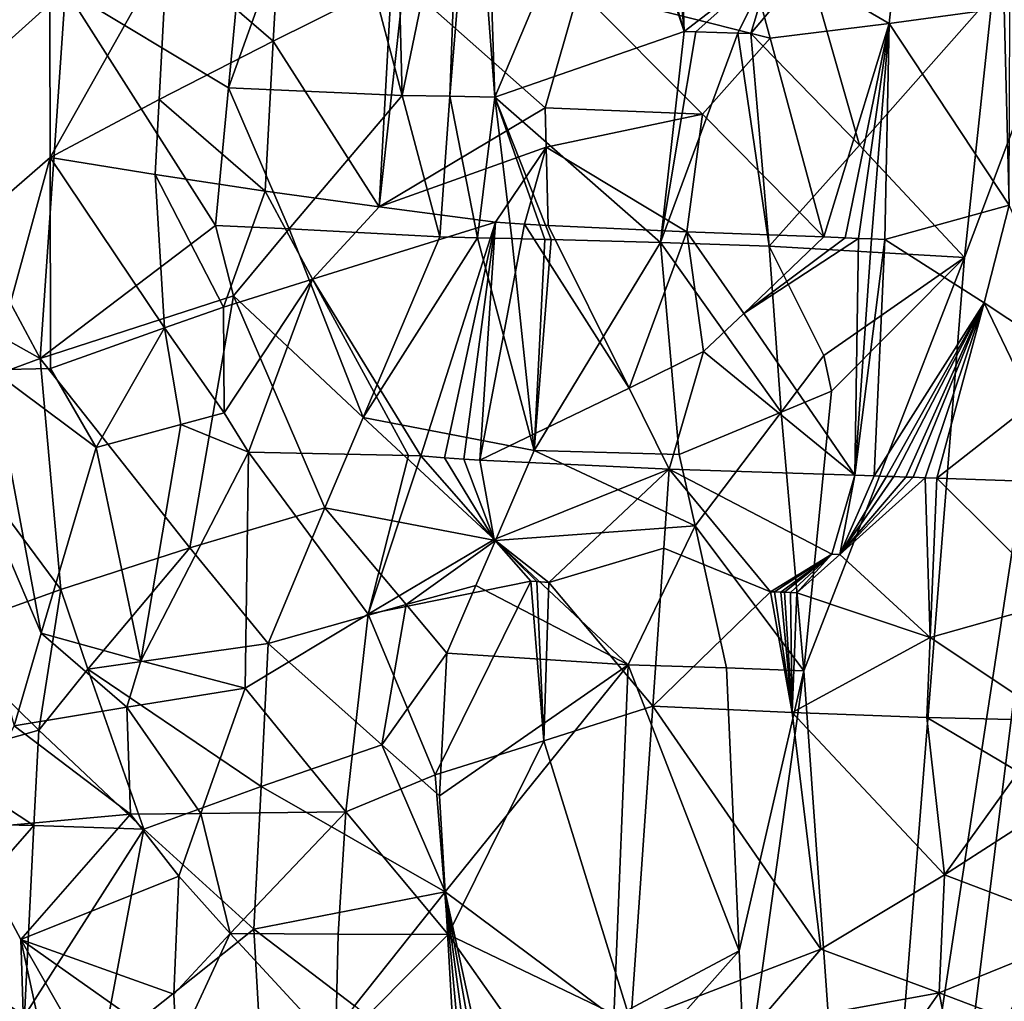
# Model space of a CAD drawing. Extents: x -236 to 236, y -9 to 802.
# Drawn here: x -208 to -193, y 169 to 184 of the extents above; entities that cross this region are included whole.
import ezdxf

# ---------------------------------------------------------------- set-up
doc = ezdxf.new("R2010")
doc.units = 0
doc.header["$MEASUREMENT"] = 0

msp = doc.modelspace()

# ---------------------------------------------------------------- linework, layer by layer
for points in [[(-209.551178, 224.250488, -46.264629), (-222.981155, -2.386919, -28.892164), (-194.729889, 456.229492, -65.386063)], [(-210.066986, 199.100891, -45.492191), (-194.729889, 456.229492, -65.386063), (-222.981155, -2.386919, -28.892164)], [(-179.661392, 280.516754, -28.529142), (-164.838318, 450.304779, -39.31683), (-203.073227, -2.660012, -12.013601)], [(-175.319046, 319.308563, -32.135025), (-203.073227, -2.660012, -12.013601), (-164.838318, 450.304779, -39.31683)], [(-175.319046, 319.308563, -32.135025), (-185.957443, 188.332962, -24.823273), (-203.073227, -2.660012, -12.013601)], [(-179.661392, 280.516754, -28.529142), (-203.073227, -2.660012, -12.013601), (-194.361679, 110.70726, -17.920853)], [(-179.661392, 280.516754, -28.529142), (-194.361679, 110.70726, -17.920853), (-185.928711, 224.103699, -23.701839)], [(-201.526077, 65.238029, -498.27066), (-214.979752, -4.5, -512.042908), (-158.571243, 270.371735, -458.625977)], [(-201.526077, 65.238029, -498.27066), (-158.571243, 270.371735, -458.625977), (-188.265228, 135.003204, -484.388275)], [(-192.831345, 62.467571, -470.615967), (-208.103088, -4.5, -485.941589), (-151.264893, 259.665588, -424.634949)], [(-194.293915, 123.421616, -17.773214), (-185.928711, 224.103699, -23.701839), (-194.361679, 110.70726, -17.920853)], [(-191.402542, 186.603027, -19.861389), (-185.928711, 224.103699, -23.701839), (-194.293915, 123.421616, -17.773214)], [(-209.697952, 179.923996, -45.423771), (-207.399857, 188.233124, -47.36491), (-208.666962, 190.605896, -46.575531)], [(-209.697952, 179.923996, -45.423771), (-207.387436, 181.92955, -47.095787), (-207.399857, 188.233124, -47.36491)], [(-205.640579, 185.035919, -48.132133), (-207.399857, 188.233124, -47.36491), (-207.387436, 181.92955, -47.095787)], [(-196.743134, 60.994869, -17.112793), (-203.073227, -2.660012, -12.013601), (-185.957443, 188.332962, -24.823273)], [(-196.743134, 60.994869, -17.112793), (-185.957443, 188.332962, -24.823273), (-190.441879, 124.632538, -22.488157)], [(-207.156006, 184.439362, -19.665073), (-204.331665, 187.088806, -18.640884), (-204.720795, 182.972427, -18.448473)], [(-204.720795, 182.972427, -18.448473), (-204.331665, 187.088806, -18.640884), (-203.245071, 187.078415, -18.316025)], [(-204.720795, 182.972427, -18.448473), (-203.245071, 187.078415, -18.316025), (-202.125534, 182.857544, -17.783432)], [(-202.125534, 182.857544, -17.783432), (-203.245071, 187.078415, -18.316025), (-202.236389, 187.068329, -18.088182)], [(-202.125534, 182.857544, -17.783432), (-202.236389, 187.068329, -18.088182), (-201.25737, 187.052078, -17.931469)], [(-202.125534, 182.857544, -17.783432), (-201.25737, 187.052078, -17.931469), (-201.412781, 182.843887, -17.682064)], [(-201.412781, 182.843887, -17.682064), (-201.065704, 187.052109, -17.908293), (-200.743408, 182.830215, -17.616741)], [(-201.412781, 182.843887, -17.682064), (-201.25737, 187.052078, -17.931469), (-201.065704, 187.052109, -17.908293)], [(-200.743408, 182.830215, -17.616741), (-201.065704, 187.052109, -17.908293), (-200.879303, 187.050812, -17.887928)], [(-200.743408, 182.830215, -17.616741), (-200.879303, 187.050812, -17.887928), (-198.982788, 187.001953, -17.804081)], [(-197.911545, 183.813858, -17.704845), (-200.743408, 182.830215, -17.616741), (-198.982788, 187.001953, -17.804081)], [(-197.911545, 183.813858, -17.704845), (-198.982788, 187.001953, -17.804081), (-198.83609, 187.001312, -17.807228)], [(-197.911545, 183.813858, -17.704845), (-198.83609, 187.001312, -17.807228), (-198.208725, 186.986343, -17.835348)], [(-197.911545, 183.813858, -17.704845), (-198.208725, 186.986343, -17.835348), (-198.023361, 186.984283, -17.848539)], [(-197.911545, 183.813858, -17.704845), (-198.023361, 186.984283, -17.848539), (-196.60083, 184.824921, -17.932701)], [(-191.402542, 186.603027, -19.861389), (-195.038467, 157.327408, -17.543465), (-195.220734, 161.559769, -17.559769)], [(-193.724014, 180.436386, -18.623587), (-191.402542, 186.603027, -19.861389), (-195.220734, 161.559769, -17.559769)], [(-191.402542, 186.603027, -19.861389), (-194.458893, 148.856766, -17.699554), (-195.038467, 157.327408, -17.543465)], [(-191.402542, 186.603027, -19.861389), (-194.293915, 123.421616, -17.773214), (-194.458893, 148.856766, -17.699554)], [(-193.305313, 184.362396, -18.889259), (-191.402542, 186.603027, -19.861389), (-193.724014, 180.436386, -18.623587)], [(-187.955231, 122.698906, -487.507111), (-175.82251, 186.308441, -474.962311), (-214.979752, -4.5, -512.042908)], [(-194.849136, 183.930817, -48.739712), (-194.626587, 185.995193, -48.895123), (-197.032272, 185.199722, -49.33799)], [(-194.849136, 183.930817, -48.739712), (-193.129333, 184.167099, -48.152), (-194.626587, 185.995193, -48.895123)], [(-197.032272, 185.199722, -49.33799), (-199.483871, 184.432587, -49.423519), (-196.625717, 183.712418, -49.130898)], [(-194.849136, 183.930817, -48.739712), (-197.032272, 185.199722, -49.33799), (-196.625717, 183.712418, -49.130898)], [(-205.759933, 182.795715, -47.958241), (-205.640579, 185.035919, -48.132133), (-207.387436, 181.92955, -47.095787)], [(-205.759933, 182.795715, -47.958241), (-204.052216, 183.66835, -48.644588), (-205.640579, 185.035919, -48.132133)], [(-203.991455, 184.788208, -48.733917), (-205.640579, 185.035919, -48.132133), (-204.052216, 183.66835, -48.644588)], [(-197.911545, 183.813858, -17.704845), (-196.60083, 184.824921, -17.932701), (-197.736145, 183.807205, -17.722994)], [(-196.60083, 184.824921, -17.932701), (-197.109406, 183.789246, -17.80434), (-197.736145, 183.807205, -17.722994)], [(-196.60083, 184.824921, -17.932701), (-196.914276, 183.779709, -17.834715), (-197.109406, 183.789246, -17.80434)], [(-196.60083, 184.824921, -17.932701), (-196.057678, 184.804703, -18.039204), (-196.914276, 183.779709, -17.834715)], [(-203.991455, 184.788208, -48.733917), (-204.052216, 183.66835, -48.644588), (-202.284119, 184.549438, -49.146957)], [(-195.289093, 182.112595, -18.132698), (-196.914276, 183.779709, -17.834715), (-196.057678, 184.804703, -18.039204)], [(-193.305313, 184.362396, -18.889259), (-195.289093, 182.112595, -18.132698), (-196.057678, 184.804703, -18.039204)], [(-202.470551, 181.190659, -48.872124), (-202.284119, 184.549438, -49.146957), (-204.052216, 183.66835, -48.644588)], [(-202.470551, 181.190659, -48.872124), (-202.101303, 184.546173, -49.180855), (-202.284119, 184.549438, -49.146957)], [(-199.988113, 182.67041, -49.264626), (-202.101303, 184.546173, -49.180855), (-202.470551, 181.190659, -48.872124)], [(-199.483871, 184.432587, -49.423519), (-202.101303, 184.546173, -49.180855), (-199.988113, 182.67041, -49.264626)], [(-209.135498, 184.021744, -20.929022), (-207.156006, 184.439362, -19.665073), (-209.407913, 182.413116, -20.968483)], [(-209.407913, 182.413116, -20.968483), (-207.156006, 184.439362, -19.665073), (-207.538727, 178.927872, -19.363319)], [(-207.156006, 184.439362, -19.665073), (-204.914948, 180.9142, -18.352451), (-207.538727, 178.927872, -19.363319)], [(-207.156006, 184.439362, -19.665073), (-204.720795, 182.972427, -18.448473), (-204.914948, 180.9142, -18.352451)], [(-197.637939, 182.577667, -49.16724), (-199.483871, 184.432587, -49.423519), (-199.988113, 182.67041, -49.264626)], [(-196.625717, 183.712418, -49.130898), (-199.483871, 184.432587, -49.423519), (-197.637939, 182.577667, -49.16724)], [(-193.305313, 184.362396, -18.889259), (-193.724014, 180.436386, -18.623587), (-195.289093, 182.112595, -18.132698)], [(-194.849136, 183.930817, -48.739712), (-193.052582, 181.215607, -47.76992), (-193.129333, 184.167099, -48.152)], [(-193.052582, 181.215607, -47.76992), (-193.045013, 184.163483, -48.115616), (-193.129333, 184.167099, -48.152)], [(-198.26355, 180.660995, -17.520056), (-200.743408, 182.830215, -17.616741), (-197.911545, 183.813858, -17.704845)], [(-198.26355, 180.660995, -17.520056), (-197.911545, 183.813858, -17.704845), (-197.736145, 183.807205, -17.722994)], [(-198.26355, 180.660995, -17.520056), (-197.736145, 183.807205, -17.722994), (-197.109406, 183.789246, -17.80434)], [(-194.849136, 183.930817, -48.739712), (-196.625717, 183.712418, -49.130898), (-195.826279, 180.742325, -48.666698)], [(-194.849136, 183.930817, -48.739712), (-195.826279, 180.742325, -48.666698), (-195.507202, 180.728577, -48.584362)], [(-194.849136, 183.930817, -48.739712), (-195.507202, 180.728577, -48.584362), (-195.307541, 180.720093, -48.529202)], [(-194.849136, 183.930817, -48.739712), (-195.307541, 180.720093, -48.529202), (-195.109909, 180.711929, -48.471825)], [(-194.849136, 183.930817, -48.739712), (-195.109909, 180.711929, -48.471825), (-194.913177, 180.703827, -48.411911)], [(-194.849136, 183.930817, -48.739712), (-194.913177, 180.703827, -48.411911), (-193.052582, 181.215607, -47.76992)], [(-205.759933, 182.795715, -47.958241), (-204.173813, 181.42865, -48.465847), (-204.052216, 183.66835, -48.644588)], [(-202.470551, 181.190659, -48.872124), (-204.052216, 183.66835, -48.644588), (-204.173813, 181.42865, -48.465847)], [(-198.26355, 180.660995, -17.520056), (-197.109406, 183.789246, -17.80434), (-196.643494, 180.60643, -17.751945)], [(-196.625717, 183.712418, -49.130898), (-197.637939, 182.577667, -49.16724), (-195.826279, 180.742325, -48.666698)], [(-197.109406, 183.789246, -17.80434), (-196.914276, 183.779709, -17.834715), (-196.643494, 180.60643, -17.751945)], [(-195.289093, 182.112595, -18.132698), (-196.643494, 180.60643, -17.751945), (-196.914276, 183.779709, -17.834715)], [(-204.720795, 182.972427, -18.448473), (-203.816818, 180.86438, -18.009007), (-204.914948, 180.9142, -18.352451)], [(-204.720795, 182.972427, -18.448473), (-202.125534, 182.857544, -17.783432), (-203.816818, 180.86438, -18.009007)], [(-205.759933, 182.795715, -47.958241), (-207.387436, 181.92955, -47.095787), (-205.819641, 181.675629, -47.87125)], [(-205.759933, 182.795715, -47.958241), (-205.819641, 181.675629, -47.87125), (-204.173813, 181.42865, -48.465847)], [(-203.816818, 180.86438, -18.009007), (-202.125534, 182.857544, -17.783432), (-201.561249, 180.743362, -17.566259)], [(-202.125534, 182.857544, -17.783432), (-201.412781, 182.843887, -17.682064), (-201.561249, 180.743362, -17.566259)], [(-201.412781, 182.843887, -17.682064), (-201.000412, 180.729492, -17.509487), (-201.561249, 180.743362, -17.566259)], [(-201.412781, 182.843887, -17.682064), (-200.743408, 182.830215, -17.616741), (-201.000412, 180.729492, -17.509487)], [(-200.743408, 182.830215, -17.616741), (-200.487534, 180.718246, -17.475317), (-201.000412, 180.729492, -17.509487)], [(-198.26355, 180.660995, -17.520056), (-199.899063, 180.704926, -17.456707), (-200.743408, 182.830215, -17.616741)], [(-200.743408, 182.830215, -17.616741), (-199.995026, 180.705627, -17.458158), (-200.487534, 180.718246, -17.475317)], [(-200.743408, 182.830215, -17.616741), (-199.899063, 180.704926, -17.456707), (-199.995026, 180.705627, -17.458158)], [(-199.988113, 182.67041, -49.264626), (-202.470551, 181.190659, -48.872124), (-199.973419, 182.084274, -49.216843)], [(-197.637939, 182.577667, -49.16724), (-199.988113, 182.67041, -49.264626), (-199.973419, 182.084274, -49.216843)], [(-197.637939, 182.577667, -49.16724), (-199.973419, 182.084274, -49.216843), (-197.870804, 180.816681, -49.028965)], [(-197.637939, 182.577667, -49.16724), (-197.870804, 180.816681, -49.028965), (-195.826279, 180.742325, -48.666698)], [(-209.407913, 182.413116, -20.968483), (-207.538727, 178.927872, -19.363319), (-209.439529, 179.993988, -20.731495)], [(-199.973419, 182.084274, -49.216843), (-202.470551, 181.190659, -48.872124), (-200.731171, 180.963562, -49.084965)], [(-199.973419, 182.084274, -49.216843), (-200.731171, 180.963562, -49.084965), (-200.299026, 180.934525, -49.109406)], [(-199.973419, 182.084274, -49.216843), (-200.299026, 180.934525, -49.109406), (-199.944199, 180.912064, -49.120659)], [(-199.973419, 182.084274, -49.216843), (-199.944199, 180.912064, -49.120659), (-197.870804, 180.816681, -49.028965)], [(-195.289093, 182.112595, -18.132698), (-193.724014, 180.436386, -18.623587), (-196.643494, 180.60643, -17.751945)], [(-208.256729, 178.757263, -46.431232), (-207.387436, 181.92955, -47.095787), (-209.697952, 179.923996, -45.423771)], [(-208.256729, 178.757263, -46.431232), (-207.380249, 178.778107, -46.955204), (-207.387436, 181.92955, -47.095787)], [(-205.679382, 179.385101, -47.803932), (-207.387436, 181.92955, -47.095787), (-207.380249, 178.778107, -46.955204)], [(-205.819641, 181.675629, -47.87125), (-207.387436, 181.92955, -47.095787), (-205.679382, 179.385101, -47.803932)], [(-205.819641, 181.675629, -47.87125), (-205.679382, 179.385101, -47.803932), (-204.796295, 179.691315, -48.155285)], [(-205.819641, 181.675629, -47.87125), (-204.796295, 179.691315, -48.155285), (-204.173813, 181.42865, -48.465847)], [(-204.173813, 181.42865, -48.465847), (-204.796295, 179.691315, -48.155285), (-203.467438, 180.109451, -48.577606)], [(-202.470551, 181.190659, -48.872124), (-204.173813, 181.42865, -48.465847), (-203.467438, 180.109451, -48.577606)], [(-202.470551, 181.190659, -48.872124), (-203.467438, 180.109451, -48.577606), (-200.731171, 180.963562, -49.084965)], [(-193.052582, 181.215607, -47.76992), (-194.913177, 180.703827, -48.411911), (-193.426926, 179.755875, -47.761139)], [(-193.052582, 181.215607, -47.76992), (-193.426926, 179.755875, -47.761139), (-192.011459, 178.824188, -46.951878)], [(-204.914948, 180.9142, -18.352451), (-204.645721, 179.862595, -18.178917), (-207.538727, 178.927872, -19.363319)], [(-204.914948, 180.9142, -18.352451), (-203.816818, 180.86438, -18.009007), (-204.645721, 179.862595, -18.178917)], [(-203.816818, 180.86438, -18.009007), (-202.711273, 178.046188, -17.560503), (-204.645721, 179.862595, -18.178917)], [(-203.816818, 180.86438, -18.009007), (-201.561249, 180.743362, -17.566259), (-202.711273, 178.046188, -17.560503)], [(-203.467438, 180.109451, -48.577606), (-201.848221, 177.470108, -48.69886), (-200.731171, 180.963562, -49.084965)], [(-200.731171, 180.963562, -49.084965), (-201.848221, 177.470108, -48.69886), (-201.495407, 177.441544, -48.738998)], [(-200.731171, 180.963562, -49.084965), (-201.495407, 177.441544, -48.738998), (-201.204865, 177.424759, -48.766487)], [(-200.731171, 180.963562, -49.084965), (-201.204865, 177.424759, -48.766487), (-200.966797, 177.406113, -48.784561)], [(-200.299026, 180.934525, -49.109406), (-200.731171, 180.963562, -49.084965), (-200.966797, 177.406113, -48.784561)], [(-198.735672, 178.484955, -48.889347), (-200.299026, 180.934525, -49.109406), (-200.966797, 177.406113, -48.784561)], [(-198.735672, 178.484955, -48.889347), (-199.944199, 180.912064, -49.120659), (-200.299026, 180.934525, -49.109406)], [(-197.870804, 180.816681, -49.028965), (-199.944199, 180.912064, -49.120659), (-198.735672, 178.484955, -48.889347)], [(-202.711273, 178.046188, -17.560503), (-201.561249, 180.743362, -17.566259), (-201.000412, 180.729492, -17.509487)], [(-202.711273, 178.046188, -17.560503), (-201.000412, 180.729492, -17.509487), (-200.151733, 177.551041, -17.283628)], [(-200.151733, 177.551041, -17.283628), (-201.000412, 180.729492, -17.509487), (-200.487534, 180.718246, -17.475317)], [(-200.151733, 177.551041, -17.283628), (-200.487534, 180.718246, -17.475317), (-199.995026, 180.705627, -17.458158)], [(-200.151733, 177.551041, -17.283628), (-199.995026, 180.705627, -17.458158), (-199.899063, 180.704926, -17.456707)], [(-198.26355, 180.660995, -17.520056), (-200.151733, 177.551041, -17.283628), (-199.899063, 180.704926, -17.456707)], [(-197.870804, 180.816681, -49.028965), (-198.735672, 178.484955, -48.889347), (-197.62265, 179.032196, -48.832294)], [(-197.870804, 180.816681, -49.028965), (-197.02092, 179.600632, -48.796986), (-195.826279, 180.742325, -48.666698)], [(-197.870804, 180.816681, -49.028965), (-197.62265, 179.032196, -48.832294), (-197.02092, 179.600632, -48.796986)], [(-197.02092, 179.600632, -48.796986), (-195.507202, 180.728577, -48.584362), (-195.826279, 180.742325, -48.666698)], [(-197.02092, 179.600632, -48.796986), (-195.307541, 180.720093, -48.529202), (-195.507202, 180.728577, -48.584362)], [(-197.02092, 179.600632, -48.796986), (-195.358841, 177.182892, -48.167267), (-195.307541, 180.720093, -48.529202)], [(-195.109909, 180.711929, -48.471825), (-195.307541, 180.720093, -48.529202), (-195.358841, 177.182892, -48.167267)], [(-194.913177, 180.703827, -48.411911), (-195.109909, 180.711929, -48.471825), (-195.358841, 177.182892, -48.167267)], [(-194.913177, 180.703827, -48.411911), (-195.358841, 177.182892, -48.167267), (-195.072006, 177.173828, -48.078754)], [(-193.426926, 179.755875, -47.761139), (-194.913177, 180.703827, -48.411911), (-195.072006, 177.173828, -48.078754)], [(-198.26355, 180.660995, -17.520056), (-197.985764, 177.489716, -17.40132), (-200.151733, 177.551041, -17.283628)], [(-198.26355, 180.660995, -17.520056), (-196.461044, 178.123962, -17.69277), (-197.985764, 177.489716, -17.40132)], [(-198.26355, 180.660995, -17.520056), (-196.643494, 180.60643, -17.751945), (-196.461044, 178.123962, -17.69277)], [(-195.822968, 178.970078, -17.878666), (-196.643494, 180.60643, -17.751945), (-193.724014, 180.436386, -18.623587)], [(-195.822968, 178.970078, -17.878666), (-196.461044, 178.123962, -17.69277), (-196.643494, 180.60643, -17.751945)], [(-195.708694, 178.438171, -17.890682), (-193.724014, 180.436386, -18.623587), (-196.121323, 174.257935, -17.634077)], [(-193.724014, 180.436386, -18.623587), (-195.220734, 161.559769, -17.559769), (-196.121323, 174.257935, -17.634077)], [(-195.822968, 178.970078, -17.878666), (-193.724014, 180.436386, -18.623587), (-195.708694, 178.438171, -17.890682)], [(-209.439529, 179.993988, -20.731495), (-207.538727, 178.927872, -19.363319), (-209.307404, 178.272476, -20.446993)], [(-203.467438, 180.109451, -48.577606), (-204.796295, 179.691315, -48.155285), (-204.787521, 178.116791, -48.062431)], [(-203.467438, 180.109451, -48.577606), (-204.787521, 178.116791, -48.062431), (-204.42099, 177.528091, -48.143581)], [(-203.467438, 180.109451, -48.577606), (-204.42099, 177.528091, -48.143581), (-202.031204, 177.47818, -48.674328)], [(-203.467438, 180.109451, -48.577606), (-202.031204, 177.47818, -48.674328), (-201.848221, 177.470108, -48.69886)], [(-207.521133, 174.823364, -46.692322), (-209.697952, 179.923996, -45.423771), (-207.924911, 173.437637, -46.402946)], [(-208.256729, 178.757263, -46.431232), (-209.697952, 179.923996, -45.423771), (-207.521133, 174.823364, -46.692322)], [(-204.645721, 179.862595, -18.178917), (-205.301224, 176.097748, -18.104338), (-207.538727, 178.927872, -19.363319)], [(-204.645721, 179.862595, -18.178917), (-203.280701, 176.695694, -17.57921), (-205.301224, 176.097748, -18.104338)], [(-204.645721, 179.862595, -18.178917), (-202.711273, 178.046188, -17.560503), (-203.280701, 176.695694, -17.57921)], [(-204.796295, 179.691315, -48.155285), (-205.679382, 179.385101, -47.803932), (-204.787521, 178.116791, -48.062431)], [(-193.426926, 179.755875, -47.761139), (-195.072006, 177.173828, -48.078754), (-194.889023, 177.164658, -48.018757)], [(-193.426926, 179.755875, -47.761139), (-194.889023, 177.164658, -48.018757), (-194.777954, 177.162521, -47.981495)], [(-193.426926, 179.755875, -47.761139), (-194.777954, 177.162521, -47.981495), (-194.598068, 177.153793, -47.918591)], [(-193.426926, 179.755875, -47.761139), (-194.598068, 177.153793, -47.918591), (-194.487976, 177.151611, -47.879234)], [(-193.426926, 179.755875, -47.761139), (-194.487976, 177.151611, -47.879234), (-194.311234, 177.143295, -47.813549)], [(-193.426926, 179.755875, -47.761139), (-194.311234, 177.143295, -47.813549), (-194.134201, 177.139587, -47.74585)], [(-193.426926, 179.755875, -47.761139), (-194.134201, 177.139587, -47.74585), (-192.705109, 178.259476, -47.247429)], [(-193.426926, 179.755875, -47.761139), (-192.705109, 178.259476, -47.247429), (-192.011459, 178.824188, -46.951878)], [(-197.02092, 179.600632, -48.796986), (-197.62265, 179.032196, -48.832294), (-195.358841, 177.182892, -48.167267)], [(-205.679382, 179.385101, -47.803932), (-207.380249, 178.778107, -46.955204), (-206.699646, 177.595215, -47.25098)], [(-205.679382, 179.385101, -47.803932), (-206.699646, 177.595215, -47.25098), (-205.435837, 177.941864, -47.81855)], [(-205.679382, 179.385101, -47.803932), (-205.435837, 177.941864, -47.81855), (-204.787521, 178.116791, -48.062431)], [(-197.62265, 179.032196, -48.832294), (-198.735672, 178.484955, -48.889347), (-198.135895, 177.274872, -48.728565)], [(-197.62265, 179.032196, -48.832294), (-198.135895, 177.274872, -48.728565), (-195.358841, 177.182892, -48.167267)], [(-195.822968, 178.970078, -17.878666), (-195.708694, 178.438171, -17.890682), (-196.461044, 178.123962, -17.69277)], [(-207.230026, 175.475525, -18.880714), (-209.307404, 178.272476, -20.446993), (-207.538727, 178.927872, -19.363319)], [(-207.230026, 175.475525, -18.880714), (-207.538727, 178.927872, -19.363319), (-205.301224, 176.097748, -18.104338)], [(-208.256729, 178.757263, -46.431232), (-206.699646, 177.595215, -47.25098), (-207.380249, 178.778107, -46.955204)], [(-208.256729, 178.757263, -46.431232), (-207.521133, 174.823364, -46.692322), (-206.699646, 177.595215, -47.25098)], [(-198.735672, 178.484955, -48.889347), (-200.966797, 177.406113, -48.784561), (-198.135895, 177.274872, -48.728565)], [(-196.461044, 178.123962, -17.69277), (-195.708694, 178.438171, -17.890682), (-196.121323, 174.257935, -17.634077)], [(-207.230026, 175.475525, -18.880714), (-209.035126, 174.827728, -19.893887), (-209.307404, 178.272476, -20.446993)], [(-191.671524, 177.052322, -46.52401), (-192.705109, 178.259476, -47.247429), (-194.134201, 177.139587, -47.74585)], [(-183.031921, 117.323105, -457.45697), (-168.795349, 178.190506, -443.544128), (-208.103088, -4.5, -485.941589)], [(-204.787521, 178.116791, -48.062431), (-205.435837, 177.941864, -47.81855), (-204.42099, 177.528091, -48.143581)], [(-196.461044, 178.123962, -17.69277), (-197.747833, 176.427994, -17.385839), (-197.985764, 177.489716, -17.40132)], [(-196.461044, 178.123962, -17.69277), (-196.121323, 174.257935, -17.634077), (-197.747833, 176.427994, -17.385839)], [(-206.030777, 174.408112, -47.380329), (-205.435837, 177.941864, -47.81855), (-206.699646, 177.595215, -47.25098)], [(-206.030777, 174.408112, -47.380329), (-204.42099, 177.528091, -48.143581), (-205.435837, 177.941864, -47.81855)], [(-200.73317, 176.20694, -17.223536), (-203.280701, 176.695694, -17.57921), (-202.711273, 178.046188, -17.560503)], [(-200.73317, 176.20694, -17.223536), (-202.711273, 178.046188, -17.560503), (-200.151733, 177.551041, -17.283628)], [(-206.030777, 174.408112, -47.380329), (-206.699646, 177.595215, -47.25098), (-207.521133, 174.823364, -46.692322)], [(-206.030777, 174.408112, -47.380329), (-204.47345, 173.999512, -47.903191), (-204.42099, 177.528091, -48.143581)], [(-202.632965, 175.104111, -48.404827), (-204.42099, 177.528091, -48.143581), (-204.47345, 173.999512, -47.903191)], [(-202.632965, 175.104111, -48.404827), (-202.031204, 177.47818, -48.674328), (-204.42099, 177.528091, -48.143581)], [(-202.632965, 175.104111, -48.404827), (-201.848221, 177.470108, -48.69886), (-202.031204, 177.47818, -48.674328)], [(-202.632965, 175.104111, -48.404827), (-200.753464, 176.220062, -48.703285), (-201.848221, 177.470108, -48.69886)], [(-200.753464, 176.220062, -48.703285), (-201.495407, 177.441544, -48.738998), (-201.848221, 177.470108, -48.69886)], [(-200.73317, 176.20694, -17.223536), (-200.151733, 177.551041, -17.283628), (-197.747833, 176.427994, -17.385839)], [(-200.151733, 177.551041, -17.283628), (-197.985764, 177.489716, -17.40132), (-197.747833, 176.427994, -17.385839)], [(-200.753464, 176.220062, -48.703285), (-201.204865, 177.424759, -48.766487), (-201.495407, 177.441544, -48.738998)], [(-200.753464, 176.220062, -48.703285), (-200.966797, 177.406113, -48.784561), (-201.204865, 177.424759, -48.766487)], [(-198.135895, 177.274872, -48.728565), (-200.966797, 177.406113, -48.784561), (-200.753464, 176.220062, -48.703285)], [(-198.135895, 177.274872, -48.728565), (-200.753464, 176.220062, -48.703285), (-199.935287, 175.581039, -48.673172)], [(-198.135895, 177.274872, -48.728565), (-199.935287, 175.581039, -48.673172), (-198.217514, 176.094452, -48.627731)], [(-196.61937, 175.442062, -48.30751), (-198.135895, 177.274872, -48.728565), (-198.217514, 176.094452, -48.627731)], [(-195.704651, 176.00087, -48.140274), (-195.358841, 177.182892, -48.167267), (-198.135895, 177.274872, -48.728565)], [(-195.704651, 176.00087, -48.140274), (-198.135895, 177.274872, -48.728565), (-196.61937, 175.442062, -48.30751)], [(-195.583618, 175.995941, -48.105762), (-195.358841, 177.182892, -48.167267), (-195.704651, 176.00087, -48.140274)], [(-195.583618, 175.995941, -48.105762), (-195.072006, 177.173828, -48.078754), (-195.358841, 177.182892, -48.167267)], [(-195.583618, 175.995941, -48.105762), (-194.889023, 177.164658, -48.018757), (-195.072006, 177.173828, -48.078754)], [(-195.583618, 175.995941, -48.105762), (-194.777954, 177.162521, -47.981495), (-194.889023, 177.164658, -48.018757)], [(-195.583618, 175.995941, -48.105762), (-194.598068, 177.153793, -47.918591), (-194.777954, 177.162521, -47.981495)], [(-195.583618, 175.995941, -48.105762), (-194.487976, 177.151611, -47.879234), (-194.598068, 177.153793, -47.918591)], [(-195.583618, 175.995941, -48.105762), (-194.311234, 177.143295, -47.813549), (-194.487976, 177.151611, -47.879234)], [(-194.233521, 174.756378, -47.511616), (-194.311234, 177.143295, -47.813549), (-195.583618, 175.995941, -48.105762)], [(-194.233521, 174.756378, -47.511616), (-194.134201, 177.139587, -47.74585), (-194.311234, 177.143295, -47.813549)], [(-192.292114, 175.305099, -46.658485), (-194.134201, 177.139587, -47.74585), (-194.233521, 174.756378, -47.511616)], [(-191.671524, 177.052322, -46.52401), (-194.134201, 177.139587, -47.74585), (-192.292114, 175.305099, -46.658485)], [(-205.301224, 176.097748, -18.104338), (-203.280701, 176.695694, -17.57921), (-204.126678, 174.667496, -17.633844)], [(-202.068069, 175.250839, -17.277851), (-204.126678, 174.667496, -17.633844), (-203.280701, 176.695694, -17.57921)], [(-202.068069, 175.250839, -17.277851), (-203.280701, 176.695694, -17.57921), (-200.73317, 176.20694, -17.223536)], [(-200.73317, 176.20694, -17.223536), (-197.747833, 176.427994, -17.385839), (-198.749695, 174.347382, -17.171057)], [(-197.747833, 176.427994, -17.385839), (-197.276794, 174.303558, -17.373789), (-198.749695, 174.347382, -17.171057)], [(-197.747833, 176.427994, -17.385839), (-196.121323, 174.257935, -17.634077), (-197.276794, 174.303558, -17.373789)], [(-202.632965, 175.104111, -48.404827), (-200.204819, 175.59729, -48.672096), (-200.753464, 176.220062, -48.703285)], [(-202.068069, 175.250839, -17.277851), (-200.73317, 176.20694, -17.223536), (-201.023193, 175.534439, -17.199015)], [(-200.73317, 176.20694, -17.223536), (-198.749695, 174.347382, -17.171057), (-201.023193, 175.534439, -17.199015)], [(-200.11264, 175.593994, -48.67318), (-200.753464, 176.220062, -48.703285), (-200.204819, 175.59729, -48.672096)], [(-199.935287, 175.581039, -48.673172), (-200.753464, 176.220062, -48.703285), (-200.11264, 175.593994, -48.67318)], [(-207.230026, 175.475525, -18.880714), (-205.301224, 176.097748, -18.104338), (-206.822388, 174.28392, -18.575659)], [(-206.822388, 174.28392, -18.575659), (-205.301224, 176.097748, -18.104338), (-204.126678, 174.667496, -17.633844)], [(-198.217514, 176.094452, -48.627731), (-199.935287, 175.581039, -48.673172), (-198.380814, 173.733627, -48.426064)], [(-196.61937, 175.442062, -48.30751), (-198.217514, 176.094452, -48.627731), (-198.380814, 173.733627, -48.426064)], [(-195.704651, 176.00087, -48.140274), (-196.61937, 175.442062, -48.30751), (-196.562286, 175.44046, -48.294914)], [(-195.704651, 176.00087, -48.140274), (-196.562286, 175.44046, -48.294914), (-196.469604, 175.435165, -48.273716)], [(-195.704651, 176.00087, -48.140274), (-196.469604, 175.435165, -48.273716), (-196.41275, 175.433487, -48.260578)], [(-195.704651, 176.00087, -48.140274), (-196.41275, 175.433487, -48.260578), (-196.321259, 175.428345, -48.238716)], [(-195.704651, 176.00087, -48.140274), (-196.321259, 175.428345, -48.238716), (-196.229355, 175.42543, -48.2164)], [(-195.583618, 175.995941, -48.105762), (-195.704651, 176.00087, -48.140274), (-196.229355, 175.42543, -48.2164)], [(-194.233521, 174.756378, -47.511616), (-195.583618, 175.995941, -48.105762), (-196.229355, 175.42543, -48.2164)], [(-202.632965, 175.104111, -48.404827), (-201.63475, 172.706573, -48.357655), (-200.204819, 175.59729, -48.672096)], [(-200.008163, 173.214539, -48.471947), (-200.204819, 175.59729, -48.672096), (-201.63475, 172.706573, -48.357655)], [(-200.008163, 173.214539, -48.471947), (-200.11264, 175.593994, -48.67318), (-200.204819, 175.59729, -48.672096)], [(-200.008163, 173.214539, -48.471947), (-199.935287, 175.581039, -48.673172), (-200.11264, 175.593994, -48.67318)], [(-200.008163, 173.214539, -48.471947), (-198.380814, 173.733627, -48.426064), (-199.935287, 175.581039, -48.673172)], [(-207.230026, 175.475525, -18.880714), (-207.55896, 173.371841, -18.860073), (-209.035126, 174.827728, -19.893887)], [(-207.230026, 175.475525, -18.880714), (-206.822388, 174.28392, -18.575659), (-207.55896, 173.371841, -18.860073)], [(-202.068069, 175.250839, -17.277851), (-201.023193, 175.534439, -17.199015), (-201.457245, 174.525146, -17.169109)], [(-201.023193, 175.534439, -17.199015), (-198.749695, 174.347382, -17.171057), (-201.457245, 174.525146, -17.169109)], [(-196.297821, 173.637039, -48.048481), (-196.61937, 175.442062, -48.30751), (-198.380814, 173.733627, -48.426064)], [(-196.297821, 173.637039, -48.048481), (-196.562286, 175.44046, -48.294914), (-196.61937, 175.442062, -48.30751)], [(-196.297821, 173.637039, -48.048481), (-196.469604, 175.435165, -48.273716), (-196.562286, 175.44046, -48.294914)], [(-196.297821, 173.637039, -48.048481), (-196.41275, 175.433487, -48.260578), (-196.469604, 175.435165, -48.273716)], [(-196.297821, 173.637039, -48.048481), (-196.321259, 175.428345, -48.238716), (-196.41275, 175.433487, -48.260578)], [(-196.297821, 173.637039, -48.048481), (-196.229355, 175.42543, -48.2164), (-196.321259, 175.428345, -48.238716)], [(-196.297821, 173.637039, -48.048481), (-194.233521, 174.756378, -47.511616), (-196.229355, 175.42543, -48.2164)], [(-192.374191, 173.518753, -46.475636), (-192.292114, 175.305099, -46.658485), (-194.233521, 174.756378, -47.511616)], [(-202.068069, 175.250839, -17.277851), (-202.429337, 173.154175, -17.19042), (-204.126678, 174.667496, -17.633844)], [(-202.068069, 175.250839, -17.277851), (-201.457245, 174.525146, -17.169109), (-202.429337, 173.154175, -17.19042)], [(-202.632965, 175.104111, -48.404827), (-204.47345, 173.999512, -47.903191), (-202.968552, 172.155457, -48.132618)], [(-202.632965, 175.104111, -48.404827), (-202.968552, 172.155457, -48.132618), (-201.63475, 172.706573, -48.357655)], [(-209.127762, 172.931854, -19.764355), (-209.035126, 174.827728, -19.893887), (-207.55896, 173.371841, -18.860073)], [(-206.242462, 173.714737, -47.253101), (-207.521133, 174.823364, -46.692322), (-207.924911, 173.437637, -46.402946)], [(-206.030777, 174.408112, -47.380329), (-207.521133, 174.823364, -46.692322), (-206.242462, 173.714737, -47.253101)], [(-196.297821, 173.637039, -48.048481), (-194.283401, 173.564804, -47.39436), (-194.233521, 174.756378, -47.511616)], [(-192.374191, 173.518753, -46.475636), (-194.233521, 174.756378, -47.511616), (-194.283401, 173.564804, -47.39436)], [(-204.235092, 172.533737, -17.505341), (-206.822388, 174.28392, -18.575659), (-204.126678, 174.667496, -17.633844)], [(-204.235092, 172.533737, -17.505341), (-204.126678, 174.667496, -17.633844), (-202.429337, 173.154175, -17.19042)], [(-201.457245, 174.525146, -17.169109), (-201.569916, 172.391159, -17.048424), (-202.429337, 173.154175, -17.19042)], [(-201.457245, 174.525146, -17.169109), (-198.749695, 174.347382, -17.171057), (-201.569916, 172.391159, -17.048424)], [(-206.030777, 174.408112, -47.380329), (-206.242462, 173.714737, -47.253101), (-204.47345, 173.999512, -47.903191)], [(-206.822388, 174.28392, -18.575659), (-205.987381, 171.895584, -18.017874), (-207.55896, 173.371841, -18.860073)], [(-204.235092, 172.533737, -17.505341), (-205.987381, 171.895584, -18.017874), (-206.822388, 174.28392, -18.575659)], [(-201.569916, 172.391159, -17.048424), (-198.749695, 174.347382, -17.171057), (-201.485245, 170.957977, -16.955738)], [(-201.485245, 170.957977, -16.955738), (-198.749695, 174.347382, -17.171057), (-198.964661, 169.082016, -16.898357)], [(-198.964661, 169.082016, -16.898357), (-198.749695, 174.347382, -17.171057), (-197.091995, 170.075821, -17.243568)], [(-197.091995, 170.075821, -17.243568), (-198.749695, 174.347382, -17.171057), (-197.276794, 174.303558, -17.373789)], [(-197.091995, 170.075821, -17.243568), (-197.276794, 174.303558, -17.373789), (-196.121323, 174.257935, -17.634077)], [(-197.091995, 170.075821, -17.243568), (-196.121323, 174.257935, -17.634077), (-197.002441, 167.961761, -17.18432)], [(-197.002441, 167.961761, -17.18432), (-196.121323, 174.257935, -17.634077), (-195.220734, 161.559769, -17.559769)], [(-206.242462, 173.714737, -47.253101), (-205.136932, 172.127533, -47.57848), (-204.47345, 173.999512, -47.903191)], [(-205.136932, 172.127533, -47.57848), (-202.968552, 172.155457, -48.132618), (-204.47345, 173.999512, -47.903191)], [(-206.242462, 173.714737, -47.253101), (-207.924911, 173.437637, -46.402946), (-206.186249, 172.118958, -47.188019)], [(-206.242462, 173.714737, -47.253101), (-206.186249, 172.118958, -47.188019), (-205.136932, 172.127533, -47.57848)], [(-200.008163, 173.214539, -48.471947), (-198.707581, 169.011993, -48.022709), (-198.380814, 173.733627, -48.426064)], [(-198.707581, 169.011993, -48.022709), (-195.868835, 170.102097, -47.559193), (-198.380814, 173.733627, -48.426064)], [(-196.297821, 173.637039, -48.048481), (-198.380814, 173.733627, -48.426064), (-195.868835, 170.102097, -47.559193)], [(-196.297821, 173.637039, -48.048481), (-195.868835, 170.102097, -47.559193), (-194.02121, 171.213867, -47.011494)], [(-196.297821, 173.637039, -48.048481), (-194.02121, 171.213867, -47.011494), (-194.283401, 173.564804, -47.39436)], [(-192.915436, 172.748688, -46.671429), (-194.283401, 173.564804, -47.39436), (-194.02121, 171.213867, -47.011494)], [(-192.374191, 173.518753, -46.475636), (-194.283401, 173.564804, -47.39436), (-192.915436, 172.748688, -46.671429)], [(-207.628952, 171.949692, -18.766909), (-209.127762, 172.931854, -19.764355), (-207.55896, 173.371841, -18.860073)], [(-206.186249, 172.118958, -47.188019), (-207.924911, 173.437637, -46.402946), (-208.706558, 171.888062, -45.862061)], [(-207.628952, 171.949692, -18.766909), (-207.55896, 173.371841, -18.860073), (-205.987381, 171.895584, -18.017874)], [(-200.008163, 173.214539, -48.471947), (-201.63475, 172.706573, -48.357655), (-201.437653, 170.321793, -48.186138)], [(-200.008163, 173.214539, -48.471947), (-201.437653, 170.321793, -48.186138), (-198.707581, 169.011993, -48.022709)], [(-204.235092, 172.533737, -17.505341), (-202.429337, 173.154175, -17.19042), (-201.485245, 170.957977, -16.955738)], [(-202.429337, 173.154175, -17.19042), (-201.569916, 172.391159, -17.048424), (-201.485245, 170.957977, -16.955738)], [(-207.628952, 171.949692, -18.766909), (-209.174103, 171.983917, -19.69964), (-209.127762, 172.931854, -19.764355)], [(-202.968552, 172.155457, -48.132618), (-201.437653, 170.321793, -48.186138), (-201.63475, 172.706573, -48.357655)], [(-192.25853, 172.346268, -46.25761), (-192.915436, 172.748688, -46.671429), (-194.02121, 171.213867, -47.011494)], [(-204.235092, 172.533737, -17.505341), (-204.343643, 170.399979, -17.37698), (-205.987381, 171.895584, -18.017874)], [(-204.235092, 172.533737, -17.505341), (-201.485245, 170.957977, -16.955738), (-204.343643, 170.399979, -17.37698)], [(-192.25853, 172.346268, -46.25761), (-194.02121, 171.213867, -47.011494), (-191.813568, 170.376968, -45.722313)], [(-206.186249, 172.118958, -47.188019), (-208.706558, 171.888062, -45.862061), (-207.825394, 170.244385, -46.310535)], [(-205.465668, 171.191803, -47.409279), (-206.186249, 172.118958, -47.188019), (-207.825394, 170.244385, -46.310535)], [(-205.136932, 172.127533, -47.57848), (-206.186249, 172.118958, -47.188019), (-205.465668, 171.191803, -47.409279)], [(-205.136932, 172.127533, -47.57848), (-205.465668, 171.191803, -47.409279), (-204.695435, 170.335373, -47.603123)], [(-205.136932, 172.127533, -47.57848), (-204.695435, 170.335373, -47.603123), (-202.968552, 172.155457, -48.132618)], [(-203.082001, 170.323715, -47.980309), (-202.968552, 172.155457, -48.132618), (-204.695435, 170.335373, -47.603123)], [(-203.082001, 170.323715, -47.980309), (-201.437653, 170.321793, -48.186138), (-202.968552, 172.155457, -48.132618)], [(-207.628952, 171.949692, -18.766909), (-209.26683, 170.088028, -19.570318), (-209.174103, 171.983917, -19.69964)], [(-207.628952, 171.949692, -18.766909), (-207.769089, 169.105392, -18.580803), (-209.26683, 170.088028, -19.570318)], [(-208.706558, 171.888062, -45.862061), (-209.205338, 160.757004, -45.084698), (-207.620834, 163.859131, -46.101765)], [(-208.706558, 171.888062, -45.862061), (-207.620834, 163.859131, -46.101765), (-207.825394, 170.244385, -46.310535)], [(-207.628952, 171.949692, -18.766909), (-205.987381, 171.895584, -18.017874), (-207.769089, 169.105392, -18.580803)], [(-207.769089, 169.105392, -18.580803), (-205.987381, 171.895584, -18.017874), (-206.610565, 168.593048, -17.993593)], [(-206.610565, 168.593048, -17.993593), (-205.987381, 171.895584, -18.017874), (-204.343643, 170.399979, -17.37698)], [(-205.465668, 171.191803, -47.409279), (-207.825394, 170.244385, -46.310535), (-205.539932, 169.428238, -47.277069)], [(-204.695435, 170.335373, -47.603123), (-205.465668, 171.191803, -47.409279), (-205.539932, 169.428238, -47.277069)], [(-194.102417, 169.449127, -46.83839), (-194.02121, 171.213867, -47.011494), (-195.868835, 170.102097, -47.559193)], [(-194.102417, 169.449127, -46.83839), (-191.813568, 170.376968, -45.722313), (-194.02121, 171.213867, -47.011494)], [(-201.485245, 170.957977, -16.955738), (-202.840805, 169.252121, -16.994745), (-204.343643, 170.399979, -17.37698)], [(-201.485245, 170.957977, -16.955738), (-201.317001, 168.091232, -16.777189), (-202.840805, 169.252121, -16.994745)], [(-201.485245, 170.957977, -16.955738), (-198.964661, 169.082016, -16.898357), (-200.855103, 168.074844, -16.762917)], [(-201.485245, 170.957977, -16.955738), (-200.977692, 168.078751, -16.765341), (-201.098907, 168.082916, -16.768705)], [(-201.485245, 170.957977, -16.955738), (-201.098907, 168.082916, -16.768705), (-201.21875, 168.087357, -16.772982)], [(-201.485245, 170.957977, -16.955738), (-201.21875, 168.087357, -16.772982), (-201.317001, 168.091232, -16.777189)], [(-201.485245, 170.957977, -16.955738), (-200.855103, 168.074844, -16.762917), (-200.977692, 168.078751, -16.765341)], [(-206.610565, 168.593048, -17.993593), (-204.343643, 170.399979, -17.37698), (-204.177948, 167.538208, -17.129919)], [(-204.695435, 170.335373, -47.603123), (-205.539932, 169.428238, -47.277069), (-205.498688, 168.60434, -47.241344)], [(-204.695435, 170.335373, -47.603123), (-205.498688, 168.60434, -47.241344), (-203.121323, 168.629822, -47.850998)], [(-203.082001, 170.323715, -47.980309), (-204.695435, 170.335373, -47.603123), (-203.121323, 168.629822, -47.850998)], [(-202.840805, 169.252121, -16.994745), (-204.177948, 167.538208, -17.129919), (-204.343643, 170.399979, -17.37698)], [(-203.082001, 170.323715, -47.980309), (-203.121323, 168.629822, -47.850998), (-201.437653, 170.321793, -48.186138)], [(-203.121323, 168.629822, -47.850998), (-200.579483, 169.094086, -48.121319), (-201.437653, 170.321793, -48.186138)], [(-198.707581, 169.011993, -48.022709), (-201.437653, 170.321793, -48.186138), (-200.579483, 169.094086, -48.121319)], [(-194.102417, 169.449127, -46.83839), (-192.433609, 168.818466, -45.900616), (-191.813568, 170.376968, -45.722313)], [(-207.825394, 170.244385, -46.310535), (-207.620834, 163.859131, -46.101765), (-206.666229, 164.886108, -46.585052)], [(-207.825394, 170.244385, -46.310535), (-206.666229, 164.886108, -46.585052), (-205.958374, 166.965256, -46.980362)], [(-205.498688, 168.60434, -47.241344), (-207.825394, 170.244385, -46.310535), (-205.958374, 166.965256, -46.980362)], [(-205.539932, 169.428238, -47.277069), (-207.825394, 170.244385, -46.310535), (-205.498688, 168.60434, -47.241344)], [(-209.26683, 170.088028, -19.570318), (-207.769089, 169.105392, -18.580803), (-209.452469, 166.296234, -19.312098)], [(-198.964661, 169.082016, -16.898357), (-197.091995, 170.075821, -17.243568), (-198.305252, 168.710312, -16.963659)], [(-198.707581, 169.011993, -48.022709), (-196.860123, 168.947281, -47.701019), (-195.868835, 170.102097, -47.559193)], [(-198.305252, 168.710312, -16.963659), (-197.091995, 170.075821, -17.243568), (-197.002441, 167.961761, -17.18432)], [(-194.102417, 169.449127, -46.83839), (-195.868835, 170.102097, -47.559193), (-196.860123, 168.947281, -47.701019)], [(-193.356735, 167.773651, -462.316254), (-193.516006, 165.939804, -465.143616), (-192.796402, 169.643005, -464.523163)], [(-193.516006, 165.939804, -465.143616), (-192.548187, 166.983154, -467.910736), (-192.796402, 169.643005, -464.523163)], [(-193.356735, 167.773651, -462.316254), (-192.796402, 169.643005, -464.523163), (-193.125275, 169.011017, -462.105927)], [(-194.102417, 169.449127, -46.83839), (-196.860123, 168.947281, -47.701019), (-196.124023, 166.561707, -47.25518)], [(-194.102417, 169.449127, -46.83839), (-196.124023, 166.561707, -47.25518), (-193.520889, 166.516418, -46.207733)], [(-194.102417, 169.449127, -46.83839), (-193.520889, 166.516418, -46.207733), (-192.433609, 168.818466, -45.900616)]]:
    msp.add_3dface(points)

doc.saveas('drawing.dxf')
